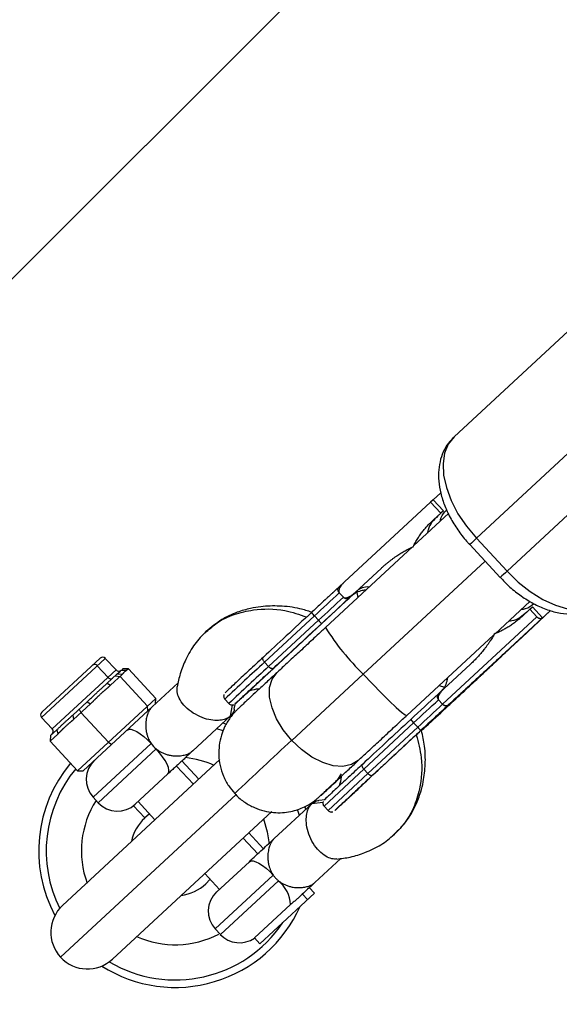
# Model space of a CAD drawing. Units: millimetres. Extents: x -5083 to 5080, y -5098 to 5066.
# Drawn here: x -1185 to -1113, y -1185 to -1053 of the extents above; entities that cross this region are included whole.
import ezdxf

# ---------------------------------------------------------------- set-up
doc = ezdxf.new("R2010")
doc.units = ezdxf.units.MM

msp = doc.modelspace()

# ---------------------------------------------------------------- linework, layer by layer
at = {"color": 8, "linetype": 'Continuous', "lineweight": 25}
for p, q in [((-1262.32, -1164.03), (-331.99, -233.7)), ((-1108.84, -1092.04), (-1127.26, -1109.15)), ((-1124.26, -1122.71), (-1105.84, -1105.59)), ((-1101.76, -1110), (-1120.18, -1127.11)), ((-1129.03, -1116.62), (-1130.05, -1117.57)), ((-1130.41, -1117.89), (-1141.88, -1128.52)), ((-1130.05, -1117.56), (-1130.41, -1117.89)), ((-1129.05, -1119.36), (-1130.41, -1117.89)), ((-1130.05, -1117.56), (-1128.69, -1119.03)), ((-1127.95, -1119.36), (-1132.67, -1123.74)), ((-1130.13, -1120.36), (-1129.05, -1119.36)), ((-1130.13, -1120.36), (-1129.41, -1119.7)), ((-1128.69, -1119.03), (-1129.41, -1119.7)), ((-1128.69, -1119.03), (-1129.05, -1119.36)), ((-1132.82, -1123.87), (-1144.44, -1134.65)), ((-1125.17, -1123.56), (-1121.09, -1127.96)), ((-1120.18, -1127.11), (-1124.26, -1122.71)), ((-1136.96, -1126.69), (-1141.15, -1130.59)), ((-1140.52, -1129.99), (-1136.96, -1126.69)), ((-1141.88, -1128.52), (-1142.65, -1129.24)), ((-1141.15, -1130.59), (-1154.56, -1143.04)), ((-1142.05, -1130.59), (-1142.59, -1130)), ((-1142.05, -1130.59), (-1142.04, -1130.59)), ((-1141.29, -1130.71), (-1140.52, -1129.99)), ((-1121.78, -1135.46), (-1117.13, -1131.15)), ((-1117.15, -1132.19), (-1116.8, -1131.86)), ((-1115.44, -1133.33), (-1116.8, -1131.86)), ((-1145.92, -1133.09), (-1152.57, -1139.26)), ((-1145.92, -1133.09), (-1145.38, -1133.67)), ((-1128.79, -1144.89), (-1116.2, -1133.22)), ((-1114.38, -1132.36), (-1121.58, -1139.05)), ((-1117.15, -1132.19), (-1118.23, -1133.19)), ((-1114.37, -1132.36), (-1118.21, -1135.95)), ((-1116.2, -1133.22), (-1117.15, -1132.19)), ((-1145.38, -1133.67), (-1152.03, -1139.85)), ((-1115.44, -1133.33), (-1122.96, -1140.32)), ((-1115.44, -1133.33), (-1115.49, -1133.38)), ((-1160.48, -1135.31), (-1160.32, -1135.18)), ((-1133.56, -1146.38), (-1121.98, -1135.64)), ((-1118.21, -1135.95), (-1118.31, -1136.04)), ((-1182.33, -1145.95), (-1174.55, -1138.75)), ((-1174.92, -1139.76), (-1173.49, -1141.31)), ((-1172.42, -1140.31), (-1173.85, -1138.77)), ((-1152.03, -1139.85), (-1152.57, -1139.26)), ((-1125.06, -1139.53), (-1128.62, -1142.82)), ((-1173.6, -1142.09), (-1172.3, -1140.89)), ((-1171.61, -1140.92), (-1173.15, -1142.35)), ((-1172.53, -1141.1), (-1171.87, -1141.17)), ((-1171.61, -1140.92), (-1172.3, -1140.89)), ((-1172.25, -1140.84), (-1171.84, -1140.46)), ((-1171.04, -1140.4), (-1171.74, -1140.37)), ((-1171.61, -1140.25), (-1171.51, -1140.16)), ((-1170.77, -1140.15), (-1171.51, -1140.16)), ((-1170.77, -1140.15), (-1171.04, -1140.4)), ((-1170.77, -1140.15), (-1167.1, -1144.11)), ((-1139.4, -1140.86), (-1148.94, -1149.72)), ((-1173.6, -1142.09), (-1173.15, -1142.35)), ((-1171.87, -1141.17), (-1168.2, -1145.13)), ((-1164.12, -1142.03), (-1167.59, -1145.25)), ((-1128.62, -1142.82), (-1129.4, -1143.54)), ((-1178.2, -1146.35), (-1176.28, -1144.57)), ((-1175.82, -1144.83), (-1178.1, -1146.94)), ((-1177.55, -1153.79), (-1167.1, -1144.11)), ((-1176.28, -1144.57), (-1175.82, -1144.83)), ((-1167.16, -1144.85), (-1167.1, -1144.11)), ((-1157.88, -1144.22), (-1157.34, -1144.81)), ((-1156.63, -1145.57), (-1156.48, -1144.7)), ((-1129.33, -1144.3), (-1128.79, -1144.89)), ((-1128.03, -1145.01), (-1127.94, -1144.92)), ((-1178.2, -1146.35), (-1178.1, -1146.94)), ((-1177.35, -1145.56), (-1177.1, -1146.01)), ((-1177.1, -1146.01), (-1173.43, -1149.97)), ((-1168.11, -1145.73), (-1176.81, -1153.78)), ((-1168.18, -1145.79), (-1168.2, -1145.13)), ((-1182.36, -1146.66), (-1180.93, -1148.2)), ((-1157.13, -1146.46), (-1162.16, -1151.12)), ((-1158.14, -1147.39), (-1157.7, -1147.56)), ((-1132.66, -1147.39), (-1139.32, -1153.56)), ((-1132.12, -1147.98), (-1132.66, -1147.39)), ((-1180.21, -1148.9), (-1181.22, -1149.83)), ((-1181.16, -1149.09), (-1180.31, -1148.3)), ((-1180.31, -1148.3), (-1180.21, -1148.9)), ((-1132.12, -1147.98), (-1138.78, -1154.15)), ((-1181.16, -1149.09), (-1181.22, -1149.83)), ((-1181.22, -1149.83), (-1177.55, -1153.79)), ((-1173.43, -1149.97), (-1173, -1150.26)), ((-1158.54, -1152.29), (-1179.56, -1171.79)), ((-1161.36, -1154.9), (-1163.61, -1152.47)), ((-1177.55, -1153.79), (-1176.81, -1153.78)), ((-1165.49, -1154.2), (-1169.85, -1158.24)), ((-1142.87, -1155.08), (-1142.28, -1154.18)), ((-1139.32, -1153.56), (-1138.78, -1154.15)), ((-1142.87, -1155.08), (-1142.33, -1154.58)), ((-1175.47, -1157.32), (-1174.8, -1158.06)), ((-1169.48, -1157.9), (-1167.22, -1160.34)), ((-1146.25, -1158.2), (-1151.28, -1162.85)), ((-1144.5, -1157.69), (-1145.33, -1157.77)), ((-1172.9, -1178.97), (-1151.59, -1159.21)), ((-1144.63, -1158.52), (-1144.09, -1159.11)), ((-1152.74, -1164.2), (-1154.7, -1162.09)), ((-1158.97, -1169.98), (-1154.61, -1165.94)), ((-1142.37, -1165.51), (-1145.84, -1168.72)), ((-1160.56, -1167.53), (-1158.61, -1169.64)), ((-1145.91, -1170.15), (-1146.61, -1169.39)), ((-1145.91, -1170.15), (-1153.2, -1176.9)), ((-1147.51, -1170.26), (-1146.83, -1171)), ((-1153.9, -1176.14), (-1149.09, -1171.68)), ((-1159.16, -1174.93), (-1158.48, -1175.66)), ((-1153.9, -1176.14), (-1153.2, -1176.9))]:
    msp.add_line(p, q, dxfattribs=at)
at = {"color": 1, "linetype": 'Continuous', "lineweight": 25}
for p, q in [((-1139.4, -1140.86), (-1123.12, -1125.77)), ((-1140.27, -1129.95), (-1140.12, -1130.64)), ((-1173.85, -1138.77), (-1182.36, -1146.66)), ((-1180.93, -1148.2), (-1172.42, -1140.31)), ((-1129.25, -1142.38), (-1128.55, -1142.59)), ((-1157.13, -1146.46), (-1156.86, -1145)), ((-1158.12, -1148.47), (-1158.97, -1148.16)), ((-1167.72, -1150.14), (-1175.47, -1157.32)), ((-1174.8, -1158.06), (-1167.04, -1150.87)), ((-1164.35, -1153.15), (-1162.09, -1155.59)), ((-1139.32, -1153.56), (-1144.63, -1158.52)), ((-1138.78, -1154.15), (-1144.09, -1159.11)), ((-1179.82, -1178.71), (-1156.35, -1156.94)), ((-1144.78, -1158.04), (-1146.25, -1158.2)), ((-1168.58, -1160.1), (-1170.1, -1158.46)), ((-1155.43, -1162.78), (-1153.48, -1164.89)), ((-1151.41, -1167.74), (-1159.16, -1174.93)), ((-1158.48, -1175.66), (-1150.73, -1168.48))]:
    msp.add_line(p, q, dxfattribs=at)
at = {"color": 8, "linetype": 'Continuous', "lineweight": 25, "flags": 128}
for points in [[(-1127.26, -1109.15), (-1128.03, -1110.11), (-1128.53, -1111.31), (-1128.74, -1112.71), (-1128.66, -1114.27), (-1128.29, -1115.94), (-1127.65, -1117.67), (-1126.74, -1119.42), (-1125.6, -1121.11), (-1124.26, -1122.71)], [(-1120.18, -1127.11), (-1118.68, -1128.57), (-1117.08, -1129.84), (-1115.41, -1130.88), (-1113.73, -1131.66), (-1112.09, -1132.16), (-1110.54, -1132.36), (-1109.12, -1132.25), (-1107.88, -1131.85), (-1106.86, -1131.16)], [(-1142.59, -1130), (-1143.01, -1130.38), (-1143.42, -1130.77), (-1143.84, -1131.16), (-1144.25, -1131.54), (-1144.67, -1131.93), (-1145.09, -1132.31), (-1145.5, -1132.7), (-1145.92, -1133.09)], [(-1142.05, -1130.59), (-1142.46, -1130.97), (-1142.88, -1131.36), (-1143.29, -1131.74), (-1143.71, -1132.13), (-1144.13, -1132.52), (-1144.54, -1132.9), (-1144.96, -1133.29), (-1145.38, -1133.67)], [(-1127.94, -1144.92), (-1120.97, -1138.45), (-1115.49, -1133.38)], [(-1152.57, -1139.26), (-1152.65, -1139.17), (-1152.71, -1139.08), (-1152.76, -1138.98), (-1152.79, -1138.88), (-1152.8, -1138.79), (-1152.79, -1138.71), (-1152.77, -1138.64), (-1152.72, -1138.58)], [(-1152.03, -1139.85), (-1151.95, -1139.93), (-1151.86, -1140), (-1151.76, -1140.05), (-1151.67, -1140.09), (-1151.58, -1140.11), (-1151.49, -1140.11), (-1151.42, -1140.09), (-1151.36, -1140.05)], [(-1132.66, -1147.39), (-1132.25, -1147), (-1131.83, -1146.62), (-1131.42, -1146.23), (-1131, -1145.84), (-1130.58, -1145.46), (-1130.17, -1145.07), (-1129.75, -1144.69), (-1129.33, -1144.3)], [(-1132.12, -1147.98), (-1131.7, -1147.59), (-1131.29, -1147.2), (-1130.87, -1146.82), (-1130.45, -1146.43), (-1130.04, -1146.04), (-1129.62, -1145.66), (-1129.21, -1145.27), (-1128.79, -1144.89)], [(-1170.93, -1148.34), (-1170.72, -1148.24), (-1170.43, -1148.24), (-1170.07, -1148.34), (-1169.65, -1148.55), (-1169.18, -1148.84), (-1168.7, -1149.21), (-1168.2, -1149.65), (-1167.72, -1150.14)], [(-1165.49, -1154.2), (-1165.37, -1154.01), (-1165.35, -1153.72), (-1165.43, -1153.35), (-1165.6, -1152.91), (-1165.86, -1152.43), (-1166.2, -1151.91), (-1166.59, -1151.39), (-1167.04, -1150.87)], [(-1139.32, -1153.56), (-1139.39, -1153.47), (-1139.46, -1153.38), (-1139.5, -1153.28), (-1139.53, -1153.18), (-1139.54, -1153.09), (-1139.54, -1153.01), (-1139.51, -1152.94), (-1139.47, -1152.89)], [(-1138.78, -1154.15), (-1138.69, -1154.23), (-1138.6, -1154.3), (-1138.51, -1154.36), (-1138.41, -1154.39), (-1138.32, -1154.41), (-1138.24, -1154.41), (-1138.17, -1154.39), (-1138.11, -1154.35)], [(-1147.23, -1158.6), (-1147.17, -1158.76), (-1147.09, -1159.01)], [(-1167.93, -1159.58), (-1167.98, -1159.61), (-1168.58, -1160.1)], [(-1152.71, -1160.19), (-1152.21, -1161.96), (-1151.98, -1163.55)], [(-1154.61, -1165.94), (-1154.41, -1165.84), (-1154.12, -1165.84), (-1153.76, -1165.95), (-1153.33, -1166.15), (-1152.87, -1166.45), (-1152.38, -1166.82), (-1151.89, -1167.26), (-1151.41, -1167.74)], [(-1160.42, -1168.9), (-1159.88, -1168.33), (-1159.86, -1168.31)]]:
    msp.add_lwpolyline(points, dxfattribs=at)
at = {"color": 1, "linetype": 'Continuous', "lineweight": 25, "flags": 128}
for points in [[(-1148.94, -1149.72), (-1150.07, -1148.33), (-1150.96, -1146.86), (-1151.58, -1145.37), (-1151.9, -1143.94), (-1151.9, -1142.64), (-1151.57, -1141.53), (-1150.94, -1140.68), (-1150.94, -1140.68)], [(-1139.4, -1140.86), (-1138.18, -1142.16), (-1137, -1143.37), (-1135.92, -1144.44), (-1135, -1145.32), (-1134.27, -1145.95), (-1133.79, -1146.31), (-1133.56, -1146.38), (-1133.56, -1146.38)], [(-1140.04, -1152.39), (-1140.06, -1152.42), (-1140.97, -1152.97), (-1142.1, -1153.21), (-1143.4, -1153.11), (-1144.8, -1152.69), (-1146.24, -1151.95), (-1147.65, -1150.95), (-1148.94, -1149.72)], [(-1147.91, -1159.78), (-1148.12, -1159.08), (-1148.16, -1158.97)]]:
    msp.add_lwpolyline(points, dxfattribs=at)
msp.add_circle((-1.31, -16.01), 5081.69)
at = {"color": 8, "linetype": 'Continuous', "lineweight": 25}
for centre, radius, start, end in [((0, 0), 5080.36, 202.84225, 22.84225), ((-1144.35, -1131.42), 2.29, 211.5011, 226.5721), ((-1143.58, -1132.21), 2.32, 219.1392, 234.0595), ((-1175.28, -1140.03), 0.451, 35.8176, 123.4488), ((-1174.21, -1139.11), 0.5, 42.8155, 132.8155), ((-1172.05, -1139.97), 0.5, 222.8155, 312.8155), ((-1173.12, -1141.04), 0.451, 215.8176, 303.4488), ((-1181.99, -1146.32), 0.5, 132.8155, 222.8155), ((-1131.09, -1145.73), 2.29, 211.5011, 226.5721), ((-1181.3, -1148.54), 0.5, 312.8155, 42.8155), ((-1130.32, -1146.51), 2.32, 219.1392, 234.0595), ((-1164.5, -1164.5), 18.25, 140.0326, 208.2067), ((-1172.91, -1154.94), 3.5, 132.8155, 222.8155), ((-1164.5, -1164.5), 12.55, 65.5941, 83.7796), ((-1164.5, -1164.5), 12.55, 147.4637, 200.0889), ((-1172.23, -1155.68), 3.5, 222.8155, 312.8155), ((-1164.5, -1164.5), 6, 132.8415, 168.089), ((-1153.5, -1171.92), 4.41, 3.0612, 51.2215), ((-1164.5, -1164.5), 6, 277.594, 312.8415), ((-1156.6, -1172.55), 3.5, 132.8155, 222.8155), ((-1176.23, -1175.38), 4.9, 132.8415, 312.8415), ((-1164.5, -1164.5), 18.25, 237.4764, 336.0042), ((-1164.5, -1164.5), 12.55, 245.5941, 297.5912), ((-1155.92, -1173.28), 3.5, 222.8155, 305.1229)]:
    msp.add_arc(centre, radius, start, end, dxfattribs=at)
at = {"color": 1, "linetype": 'Continuous', "lineweight": 25}
for centre, radius, start, end in [((-1042.66, -1211.01), 120.23, 132.7417, 133.3352), ((-1040.05, -1213.83), 118.08, 132.738, 133.3423), ((-1114.89, -1115.83), 35.04, 212.4863, 225.6013), ((-803.31, -1518.62), 515.65, 132.6349, 133.4421), ((-802.75, -1519.22), 515.68, 132.6349, 133.442), ((-521.21, -1829.61), 925.37, 132.71593, 133.36106), ((-1164.5, -1164.5), 17.25, 140.4534, 206.4456), ((-1164.5, -1164.5), 17.25, 239.2374, 326.2834)]:
    msp.add_arc(centre, radius, start, end, dxfattribs=at)
at = {"color": 8, "linetype": 'Continuous', "lineweight": 25}
for points, knots in [([(-1127.26, -1109.2), (-1127.52, -1109.45), (-1128.11, -1110.02), (-1128.74, -1111.16), (-1129.19, -1112.48), (-1129.37, -1113.93), (-1129.3, -1115.48), (-1128.96, -1117.12), (-1128.52, -1118.38), (-1128.19, -1119.09), (-1128.12, -1119.24)], [0, 0, 0, 0, 0.105567, 0.238568, 0.372127, 0.509835, 0.653968, 0.804519, 0.959152, 1, 1, 1, 1]), ([(-1129.41, -1119.7), (-1129.98, -1120.26), (-1130.64, -1120.92), (-1130.8, -1121.89), (-1130.83, -1122.03)], [0, 0, 0, 0, 0.855602, 1, 1, 1, 1]), ([(-1129.12, -1120.44), (-1129.08, -1120.27), (-1128.96, -1119.67), (-1128.55, -1119.24), (-1128.26, -1118.94)], [0, 0, 0, 0, 0.282128, 1, 1, 1, 1]), ([(-1128.12, -1119.24), (-1127.97, -1119.54), (-1127.55, -1120.4), (-1126.66, -1121.77), (-1125.8, -1122.91), (-1125.25, -1123.46), (-1125.16, -1123.55)], [0, 0, 0, 0, 0.1996097, 0.5648161, 0.9285371, 1, 1, 1, 1]), ([(-1132.72, -1123.83), (-1132.67, -1123.73), (-1132.58, -1123.55), (-1132.43, -1123.28), (-1132.28, -1123.01), (-1132.12, -1122.75), (-1131.95, -1122.49), (-1131.77, -1122.23), (-1131.55, -1121.92), (-1131.26, -1121.55), (-1130.9, -1121.13), (-1130.53, -1120.73), (-1130.26, -1120.48), (-1130.13, -1120.36)], [0, 0, 0, 0, 0.070524, 0.141118, 0.211833, 0.28272, 0.353828, 0.425209, 0.496911, 0.622466, 0.747993, 0.873751, 1, 1, 1, 1]), ([(-1136.96, -1126.69), (-1136.87, -1126.6), (-1136.68, -1126.43), (-1136.39, -1126.18), (-1136.1, -1125.94), (-1135.8, -1125.71), (-1135.5, -1125.48), (-1135.2, -1125.26), (-1134.82, -1124.99), (-1134.36, -1124.69), (-1133.81, -1124.37), (-1133.27, -1124.08), (-1132.9, -1123.91), (-1132.72, -1123.83)], [0, 0, 0, 0, 0.074475, 0.148566, 0.222308, 0.295734, 0.368881, 0.441784, 0.51448, 0.639931, 0.762519, 0.882465, 1, 1, 1, 1]), ([(-1121.08, -1127.95), (-1120.72, -1128.33), (-1119.91, -1129.18), (-1118.49, -1130.32), (-1116.89, -1131.35), (-1115.21, -1132.15), (-1113.49, -1132.68), (-1111.84, -1132.9), (-1110.31, -1132.82), (-1108.96, -1132.47), (-1107.79, -1131.93), (-1107.17, -1131.39), (-1106.89, -1131.14)], [0, 0, 0, 0, 0.086996, 0.195659, 0.305123, 0.41592, 0.528377, 0.64189, 0.739654, 0.833134, 0.923649, 1, 1, 1, 1]), ([(-1142.65, -1129.24), (-1142.7, -1129.29), (-1142.77, -1129.35), (-1142.88, -1129.46), (-1142.94, -1129.51), (-1143.02, -1129.58), (-1143.06, -1129.62), (-1143.08, -1129.64), (-1143.09, -1129.65), (-1143.19, -1129.74), (-1143.27, -1129.81), (-1143.38, -1129.92), (-1143.44, -1129.97), (-1143.5, -1130.03), (-1143.53, -1130.05), (-1143.54, -1130.07), (-1143.55, -1130.07), (-1143.56, -1130.08), (-1143.65, -1130.16), (-1143.77, -1130.27), (-1143.99, -1130.48), (-1144.08, -1130.56), (-1144.22, -1130.69), (-1144.29, -1130.76), (-1144.38, -1130.84), (-1144.42, -1130.88), (-1144.45, -1130.91), (-1144.46, -1130.91), (-1144.46, -1130.92), (-1144.47, -1130.92), (-1145.06, -1131.48), (-1145.51, -1131.89), (-1146.12, -1132.46), (-1146.28, -1132.61), (-1146.3, -1132.62)], [0, 0, 0, 0, 0.0625, 0.0625, 0.09375, 0.109375, 0.117188, 0.117188, 0.125, 0.125, 0.1875, 0.1875, 0.21875, 0.234375, 0.242188, 0.246094, 0.246094, 0.25, 0.25, 0.375, 0.375, 0.4375, 0.4375, 0.46875, 0.484375, 0.492188, 0.496094, 0.498047, 0.498047, 0.5, 0.5, 0.75, 0.75, 1, 1, 1, 1]), ([(-1142.59, -1130), (-1142.61, -1129.98), (-1142.63, -1129.95), (-1142.67, -1129.9), (-1142.7, -1129.84), (-1142.74, -1129.77), (-1142.77, -1129.67), (-1142.78, -1129.56), (-1142.77, -1129.46), (-1142.75, -1129.37), (-1142.71, -1129.3), (-1142.67, -1129.26), (-1142.65, -1129.24)], [0, 0, 0, 0, 0.054772, 0.111376, 0.169981, 0.23069, 0.357842, 0.50074, 0.612266, 0.75001, 0.87691, 1, 1, 1, 1]), ([(-1141.88, -1128.52), (-1141.92, -1128.57), (-1142.01, -1128.65), (-1142.14, -1128.78), (-1142.25, -1128.91), (-1142.35, -1129.05), (-1142.45, -1129.2), (-1142.55, -1129.38), (-1142.62, -1129.55), (-1142.66, -1129.68), (-1142.67, -1129.78), (-1142.66, -1129.87), (-1142.64, -1129.94), (-1142.61, -1129.98), (-1142.59, -1130)], [0, 0, 0, 0, 0.106852, 0.209834, 0.309188, 0.405183, 0.498118, 0.631921, 0.748265, 0.815099, 0.873878, 0.920144, 0.961395, 1, 1, 1, 1]), ([(-1142.04, -1130.59), (-1142.03, -1130.6), (-1142, -1130.63), (-1141.96, -1130.65), (-1141.9, -1130.67), (-1141.84, -1130.68), (-1141.77, -1130.68), (-1141.7, -1130.67), (-1141.58, -1130.65), (-1141.42, -1130.6), (-1141.16, -1130.47), (-1140.85, -1130.28), (-1140.63, -1130.09), (-1140.52, -1129.99)], [0, 0, 0, 0, 0.0294847, 0.059603, 0.0914636, 0.1260075, 0.1639768, 0.2059324, 0.2522905, 0.3683966, 0.5029459, 0.7409374, 1, 1, 1, 1]), ([(-1141.29, -1130.71), (-1141.3, -1130.72), (-1141.33, -1130.74), (-1141.38, -1130.77), (-1141.44, -1130.79), (-1141.52, -1130.81), (-1141.62, -1130.81), (-1141.73, -1130.79), (-1141.84, -1130.74), (-1141.95, -1130.68), (-1142.01, -1130.62), (-1142.04, -1130.59)], [0, 0, 0, 0, 0.080675, 0.163869, 0.249384, 0.3769, 0.499422, 0.642147, 0.773091, 0.892074, 1, 1, 1, 1]), ([(-1140.27, -1129.95), (-1140.3, -1129.96), (-1140.36, -1129.99), (-1140.44, -1130.04), (-1140.53, -1130.09), (-1140.62, -1130.15), (-1140.75, -1130.24), (-1140.93, -1130.38), (-1141.08, -1130.52), (-1141.15, -1130.59)], [0, 0, 0, 0, 0.098773, 0.197695, 0.297048, 0.3971, 0.49811, 0.741612, 1, 1, 1, 1]), ([(-1139.03, -1129.64), (-1139.2, -1129.65), (-1139.66, -1129.69), (-1140.04, -1129.85), (-1140.27, -1129.95)], [0, 0, 0, 0, 0.369708, 1, 1, 1, 1]), ([(-1146.28, -1132.6), (-1146.8, -1132.43), (-1148.22, -1131.97), (-1150.52, -1131.72), (-1152.72, -1131.77), (-1154.61, -1132.09), (-1156.39, -1132.61), (-1158.46, -1133.57), (-1159.72, -1134.62), (-1160.41, -1135.18)], [0, 0, 0, 0, 0.101988, 0.278175, 0.441763, 0.53468, 0.658661, 0.813884, 1, 1, 1, 1]), ([(-1118.27, -1132.2), (-1118.08, -1132.18), (-1117.44, -1132.1), (-1116.96, -1131.71), (-1116.62, -1131.43)], [0, 0, 0, 0, 0.292919, 1, 1, 1, 1]), ([(-1146.3, -1132.62), (-1147.43, -1133.67), (-1148.58, -1134.74), (-1150.77, -1136.77), (-1151.8, -1137.73), (-1152.72, -1138.58)], [0, 0, 0, 0, 0.5, 0.5, 1, 1, 1, 1]), ([(-1118.23, -1133.19), (-1118.31, -1133.26), (-1118.46, -1133.4), (-1118.7, -1133.61), (-1118.94, -1133.8), (-1119.19, -1133.99), (-1119.44, -1134.18), (-1119.7, -1134.36), (-1120.03, -1134.57), (-1120.43, -1134.81), (-1120.9, -1135.07), (-1121.39, -1135.3), (-1121.72, -1135.44), (-1121.89, -1135.51)], [0, 0, 0, 0, 0.07216, 0.144144, 0.216, 0.287777, 0.359524, 0.431287, 0.503118, 0.628283, 0.75264, 0.876454, 1, 1, 1, 1]), ([(-1119.96, -1133.77), (-1119.82, -1133.76), (-1118.83, -1133.67), (-1118.12, -1133.05), (-1117.52, -1132.53)], [0, 0, 0, 0, 0.150643, 1, 1, 1, 1]), ([(-1115.49, -1133.38), (-1115.5, -1133.39), (-1115.53, -1133.41), (-1115.57, -1133.43), (-1115.62, -1133.45), (-1115.66, -1133.46), (-1115.71, -1133.46), (-1115.75, -1133.46), (-1115.79, -1133.45), (-1115.85, -1133.44), (-1115.92, -1133.42), (-1116.03, -1133.36), (-1116.12, -1133.3), (-1116.17, -1133.24), (-1116.2, -1133.22)], [0, 0, 0, 0, 0.086213, 0.166574, 0.24109, 0.309772, 0.372633, 0.42969, 0.480969, 0.526502, 0.654519, 0.775283, 0.889982, 1, 1, 1, 1]), ([(-1151.36, -1140.05), (-1150.44, -1139.19), (-1149.41, -1138.23), (-1147.22, -1136.21), (-1146.07, -1135.14), (-1144.94, -1134.09)], [0, 0, 0, 0, 0.5, 0.5, 1, 1, 1, 1]), ([(-1160.41, -1135.18), (-1160.92, -1135.72), (-1161.99, -1136.81), (-1163.05, -1138.75), (-1163.87, -1140.66), (-1164.13, -1141.98), (-1164.24, -1142.57)], [0, 0, 0, 0, 0.273786, 0.560216, 0.800281, 1, 1, 1, 1]), ([(-1144.44, -1134.65), (-1144.6, -1134.79), (-1145.33, -1135.47), (-1146.61, -1136.66), (-1148.23, -1138.17), (-1149.7, -1139.53), (-1150.55, -1140.32), (-1150.94, -1140.68)], [0, 0, 0, 0, 0.068396, 0.311896, 0.555407, 0.798945, 1, 1, 1, 1]), ([(-1121.89, -1135.51), (-1121.94, -1135.61), (-1122.05, -1135.81), (-1122.23, -1136.11), (-1122.42, -1136.41), (-1122.62, -1136.71), (-1122.82, -1137), (-1123.04, -1137.3), (-1123.32, -1137.66), (-1123.68, -1138.1), (-1124.12, -1138.59), (-1124.58, -1139.07), (-1124.9, -1139.37), (-1125.06, -1139.53)], [0, 0, 0, 0, 0.066838, 0.134446, 0.202867, 0.272146, 0.342325, 0.413444, 0.485542, 0.612808, 0.740846, 0.869847, 1, 1, 1, 1]), ([(-1119.36, -1137.03), (-1119.79, -1137.43), (-1120.37, -1137.97), (-1121.8, -1139.31), (-1122.65, -1140.1), (-1123.57, -1140.95)], [0, 0, 0, 0, 0.5, 0.5, 1, 1, 1, 1]), ([(-1124.6, -1141.9), (-1124.12, -1141.45), (-1123.65, -1141.02), (-1122.78, -1140.21), (-1122.37, -1139.82), (-1121.64, -1139.14), (-1121.32, -1138.84), (-1120.79, -1138.35), (-1120.58, -1138.15), (-1120.29, -1137.88), (-1120.21, -1137.81), (-1120.18, -1137.77), (-1120.23, -1137.81), (-1120.44, -1138.01), (-1120.61, -1138.16), (-1121.03, -1138.54), (-1121.29, -1138.78), (-1121.58, -1139.05)], [0, 0, 0, 0, 0.125, 0.125, 0.25, 0.25, 0.375, 0.375, 0.5, 0.5, 0.625, 0.625, 0.75, 0.75, 0.875, 0.875, 1, 1, 1, 1]), ([(-1121.6, -1139.07), (-1121.39, -1138.87), (-1120.93, -1138.46), (-1120.58, -1138.13), (-1120.48, -1138.04), (-1120.46, -1138.02)], [0, 0, 0, 0, 0.415494, 0.874762, 1, 1, 1, 1]), ([(-1152.72, -1138.58), (-1153.38, -1139.2), (-1154.74, -1140.46), (-1156.33, -1141.94), (-1157.41, -1142.95), (-1157.9, -1143.41), (-1157.81, -1143.33), (-1157.79, -1143.31)], [0, 0, 0, 0, 0.218753, 0.451691, 0.694237, 0.940473, 1, 1, 1, 1]), ([(-1171.04, -1140.4), (-1171.05, -1140.41), (-1171.06, -1140.41), (-1171.07, -1140.42), (-1171.07, -1140.43), (-1171.08, -1140.43), (-1171.08, -1140.43), (-1171.08, -1140.44), (-1171.09, -1140.44), (-1171.11, -1140.45), (-1171.11, -1140.45), (-1171.11, -1140.46), (-1171.12, -1140.46), (-1171.12, -1140.46), (-1171.12, -1140.46), (-1171.13, -1140.47), (-1171.15, -1140.48), (-1171.15, -1140.48), (-1171.15, -1140.48), (-1171.16, -1140.48), (-1171.16, -1140.49), (-1171.16, -1140.49), (-1171.17, -1140.49), (-1171.18, -1140.5), (-1171.19, -1140.51), (-1171.2, -1140.51), (-1171.2, -1140.51), (-1171.2, -1140.51), (-1171.2, -1140.51), (-1171.21, -1140.52), (-1171.22, -1140.52), (-1171.23, -1140.53), (-1171.23, -1140.53), (-1171.24, -1140.54), (-1171.24, -1140.54), (-1171.25, -1140.54), (-1171.26, -1140.55), (-1171.27, -1140.56), (-1171.27, -1140.56), (-1171.28, -1140.56), (-1171.31, -1140.59), (-1171.33, -1140.61), (-1171.37, -1140.64), (-1171.38, -1140.65), (-1171.4, -1140.67), (-1171.41, -1140.68), (-1171.42, -1140.69), (-1171.42, -1140.69), (-1171.43, -1140.7), (-1171.43, -1140.71), (-1171.44, -1140.72), (-1171.45, -1140.73), (-1171.45, -1140.73), (-1171.45, -1140.73), (-1171.46, -1140.74), (-1171.46, -1140.75), (-1171.47, -1140.76), (-1171.48, -1140.77), (-1171.48, -1140.77), (-1171.48, -1140.77), (-1171.48, -1140.77), (-1171.48, -1140.77), (-1171.48, -1140.78), (-1171.49, -1140.78), (-1171.49, -1140.79), (-1171.5, -1140.8), (-1171.5, -1140.8), (-1171.51, -1140.81), (-1171.51, -1140.81), (-1171.51, -1140.81), (-1171.51, -1140.81), (-1171.52, -1140.82), (-1171.52, -1140.83), (-1171.53, -1140.84), (-1171.54, -1140.85), (-1171.54, -1140.85), (-1171.54, -1140.85), (-1171.55, -1140.86), (-1171.55, -1140.87), (-1171.56, -1140.88), (-1171.57, -1140.88), (-1171.57, -1140.88), (-1171.57, -1140.89), (-1171.58, -1140.9), (-1171.59, -1140.91), (-1171.61, -1140.92)], [0, 0, 0, 0, 0.03125, 0.046875, 0.054687, 0.054687, 0.0625, 0.0625, 0.09375, 0.109375, 0.117187, 0.121094, 0.121094, 0.125, 0.125, 0.15625, 0.171875, 0.179688, 0.183594, 0.183594, 0.1875, 0.1875, 0.21875, 0.21875, 0.234375, 0.242188, 0.246094, 0.246094, 0.25, 0.25, 0.28125, 0.296875, 0.304688, 0.304688, 0.3125, 0.3125, 0.34375, 0.359375, 0.359375, 0.375, 0.375, 0.5, 0.5, 0.5625, 0.59375, 0.609375, 0.609375, 0.625, 0.625, 0.65625, 0.671875, 0.679688, 0.679688, 0.6875, 0.6875, 0.71875, 0.734375, 0.742188, 0.746094, 0.746094, 0.75, 0.75, 0.765625, 0.765625, 0.78125, 0.78125, 0.796875, 0.804688, 0.808594, 0.808594, 0.8125, 0.8125, 0.84375, 0.859375, 0.867188, 0.867188, 0.875, 0.875, 0.90625, 0.921875, 0.929688, 0.929688, 0.9375, 0.9375, 1, 1, 1, 1]), ([(-1150.94, -1140.68), (-1151.02, -1140.76), (-1151.58, -1141.28), (-1152.5, -1142.13), (-1153.63, -1143.18), (-1154.57, -1144.06), (-1155.32, -1144.76), (-1155.86, -1145.27), (-1156.1, -1145.49), (-1156.26, -1145.64), (-1156.37, -1145.76), (-1156.52, -1145.91), (-1156.8, -1146.22), (-1157.33, -1146.88), (-1157.9, -1147.83), (-1158.39, -1149.09), (-1158.66, -1150.36), (-1158.72, -1151.73), (-1158.55, -1153.12), (-1158.1, -1154.52), (-1157.44, -1155.79), (-1156.83, -1156.49), (-1156.55, -1156.82)], [0, 0, 0, 0, 0.014557, 0.09796, 0.181411, 0.264949, 0.348672, 0.432866, 0.518829, 0.54423, 0.557435, 0.567551, 0.580953, 0.605893, 0.657867, 0.700281, 0.75004, 0.796715, 0.847423, 0.899964, 0.953473, 1, 1, 1, 1]), ([(-1156.41, -1144.77), (-1156.44, -1144.78), (-1156.5, -1144.84), (-1155.97, -1144.34), (-1154.84, -1143.28), (-1153.22, -1141.77), (-1151.95, -1140.59), (-1151.36, -1140.05)], [0, 0, 0, 0, 0.102094, 0.322854, 0.584419, 0.809077, 1, 1, 1, 1]), ([(-1122.96, -1140.32), (-1123.36, -1140.69), (-1123.8, -1141.1), (-1124.79, -1142.01), (-1125.33, -1142.52), (-1126.49, -1143.59), (-1127.11, -1144.16), (-1128.4, -1145.35), (-1129.07, -1145.97), (-1130.42, -1147.22), (-1131.1, -1147.85), (-1132.44, -1149.09), (-1133.09, -1149.7), (-1134.35, -1150.87), (-1134.96, -1151.43), (-1136.08, -1152.48), (-1136.61, -1152.96), (-1137.09, -1153.41)], [0, 0, 0, 0, 0.125, 0.125, 0.25, 0.25, 0.375, 0.375, 0.5, 0.5, 0.625, 0.625, 0.75, 0.75, 0.875, 0.875, 1, 1, 1, 1]), ([(-1123.57, -1140.95), (-1124.21, -1141.54), (-1125.58, -1142.81), (-1128.11, -1145.17), (-1130.22, -1147.12), (-1131.42, -1148.23), (-1131.61, -1148.4)], [0, 0, 0, 0, 0.263509, 0.573578, 0.934587, 1, 1, 1, 1]), ([(-1176.28, -1144.57), (-1176.2, -1144.5), (-1176.05, -1144.36), (-1175.83, -1144.14), (-1175.56, -1143.89), (-1175.26, -1143.6), (-1174.92, -1143.28), (-1174.58, -1142.97), (-1174.25, -1142.67), (-1173.92, -1142.38), (-1173.71, -1142.19), (-1173.6, -1142.09)], [0, 0, 0, 0, 0.0811898, 0.1631829, 0.2461203, 0.3733076, 0.4999665, 0.6266194, 0.7538508, 0.877896, 1, 1, 1, 1]), ([(-1173.15, -1142.35), (-1173.17, -1142.38), (-1173.21, -1142.41), (-1173.27, -1142.46), (-1173.29, -1142.48), (-1173.3, -1142.49), (-1173.31, -1142.5), (-1173.34, -1142.53), (-1173.38, -1142.56), (-1173.43, -1142.61), (-1173.46, -1142.63), (-1173.47, -1142.64), (-1173.48, -1142.65), (-1173.49, -1142.65), (-1173.51, -1142.68), (-1173.55, -1142.71), (-1173.6, -1142.76), (-1173.63, -1142.78), (-1173.64, -1142.79), (-1173.65, -1142.8), (-1173.66, -1142.8), (-1173.68, -1142.82), (-1173.71, -1142.84), (-1173.77, -1142.9), (-1173.79, -1142.92), (-1173.82, -1142.94), (-1173.82, -1142.94), (-1173.83, -1142.95), (-1173.83, -1142.95), (-1173.87, -1142.98), (-1173.91, -1143.02), (-1173.96, -1143.06), (-1173.98, -1143.08), (-1173.99, -1143.09), (-1174, -1143.09), (-1174.04, -1143.13), (-1174.08, -1143.17), (-1174.12, -1143.2), (-1174.15, -1143.23), (-1174.16, -1143.24), (-1174.3, -1143.36), (-1174.41, -1143.46), (-1174.57, -1143.61), (-1174.65, -1143.68), (-1174.75, -1143.78), (-1174.79, -1143.82), (-1174.82, -1143.84), (-1174.83, -1143.86), (-1174.87, -1143.89), (-1174.91, -1143.93), (-1174.96, -1143.98), (-1174.98, -1144), (-1174.99, -1144.02), (-1175, -1144.02), (-1175.03, -1144.05), (-1175.07, -1144.09), (-1175.12, -1144.14), (-1175.14, -1144.16), (-1175.16, -1144.18), (-1175.16, -1144.18), (-1175.17, -1144.19), (-1175.18, -1144.2), (-1175.19, -1144.21), (-1175.22, -1144.24), (-1175.23, -1144.25), (-1175.27, -1144.29), (-1175.29, -1144.31), (-1175.31, -1144.33), (-1175.32, -1144.34), (-1175.33, -1144.35), (-1175.33, -1144.35), (-1175.36, -1144.38), (-1175.41, -1144.43), (-1175.45, -1144.47), (-1175.47, -1144.49), (-1175.48, -1144.5), (-1175.49, -1144.51), (-1175.52, -1144.54), (-1175.56, -1144.58), (-1175.61, -1144.63), (-1175.63, -1144.65), (-1175.64, -1144.66), (-1175.65, -1144.66), (-1175.71, -1144.73), (-1175.77, -1144.78), (-1175.82, -1144.83)], [0, 0, 0, 0, 0.03125, 0.046875, 0.054687, 0.054687, 0.0625, 0.0625, 0.09375, 0.109375, 0.117187, 0.121094, 0.121094, 0.125, 0.125, 0.15625, 0.171875, 0.179687, 0.183594, 0.183594, 0.1875, 0.1875, 0.21875, 0.21875, 0.234375, 0.242187, 0.246094, 0.246094, 0.25, 0.25, 0.28125, 0.296875, 0.304687, 0.304687, 0.3125, 0.3125, 0.34375, 0.359375, 0.359375, 0.375, 0.375, 0.5, 0.5, 0.5625, 0.59375, 0.609375, 0.609375, 0.625, 0.625, 0.65625, 0.671875, 0.679687, 0.679687, 0.6875, 0.6875, 0.71875, 0.734375, 0.742187, 0.746094, 0.746094, 0.75, 0.75, 0.765625, 0.765625, 0.78125, 0.78125, 0.796875, 0.804687, 0.808594, 0.808594, 0.8125, 0.8125, 0.84375, 0.859375, 0.867187, 0.867187, 0.875, 0.875, 0.90625, 0.921875, 0.929687, 0.929687, 0.9375, 0.9375, 1, 1, 1, 1]), ([(-1131.61, -1148.4), (-1131.41, -1148.22), (-1130.35, -1147.23), (-1128.5, -1145.52), (-1126.32, -1143.5), (-1125.14, -1142.4), (-1124.6, -1141.9)], [0, 0, 0, 0, 0.079188, 0.434876, 0.740375, 1, 1, 1, 1]), ([(-1128.14, -1141.35), (-1128.17, -1141.52), (-1128.24, -1141.99), (-1128.43, -1142.36), (-1128.55, -1142.59)], [0, 0, 0, 0, 0.36282, 1, 1, 1, 1]), ([(-1157.13, -1146.46), (-1157.26, -1146.56), (-1157.54, -1146.78), (-1158.15, -1147), (-1158.99, -1147.1), (-1160.05, -1146.98), (-1161.24, -1146.58), (-1162.42, -1145.91), (-1163.39, -1145.04), (-1164.01, -1144.12), (-1164.31, -1143.27), (-1164.26, -1142.79), (-1164.24, -1142.57)], [0, 0, 0, 0, 0.064906, 0.141481, 0.231166, 0.334342, 0.44924, 0.571148, 0.693055, 0.807953, 0.911129, 1, 1, 1, 1]), ([(-1158, -1143.59), (-1158.01, -1143.61), (-1158.03, -1143.66), (-1158.05, -1143.8), (-1158.03, -1143.98), (-1157.97, -1144.14), (-1157.89, -1144.2), (-1157.87, -1144.22)], [0, 0, 0, 0, 0.067895, 0.295649, 0.571973, 0.882369, 1, 1, 1, 1]), ([(-1154.52, -1143.03), (-1154.92, -1143.4), (-1155.85, -1144.26), (-1156.19, -1144.57), (-1156.38, -1144.74)], [0, 0, 0, 0, 0.4339751, 1, 1, 1, 1]), ([(-1154.5, -1143.05), (-1154.12, -1142.95), (-1153.7, -1142.84), (-1153.28, -1142.82), (-1153.24, -1142.82)], [0, 0, 0, 0, 0.914403, 1, 1, 1, 1]), ([(-1129.39, -1143.54), (-1129.47, -1143.61), (-1129.52, -1143.72), (-1129.52, -1143.92), (-1129.51, -1144), (-1129.45, -1144.15), (-1129.4, -1144.23), (-1129.34, -1144.3)], [0, 0, 0, 0, 0.5, 0.5, 0.75, 0.75, 1, 1, 1, 1]), ([(-1128.62, -1142.82), (-1128.67, -1142.87), (-1128.76, -1142.95), (-1128.88, -1143.08), (-1128.99, -1143.21), (-1129.09, -1143.35), (-1129.2, -1143.5), (-1129.3, -1143.68), (-1129.37, -1143.85), (-1129.4, -1143.98), (-1129.41, -1144.08), (-1129.4, -1144.17), (-1129.38, -1144.24), (-1129.35, -1144.28), (-1129.34, -1144.3)], [0, 0, 0, 0, 0.106882, 0.209879, 0.309233, 0.405213, 0.498119, 0.631947, 0.748265, 0.815094, 0.873878, 0.920142, 0.961393, 1, 1, 1, 1]), ([(-1129.26, -1143.42), (-1129.22, -1143.39), (-1129.14, -1143.32), (-1129.04, -1143.21), (-1128.94, -1143.11), (-1128.84, -1142.99), (-1128.73, -1142.87), (-1128.63, -1142.73), (-1128.58, -1142.64), (-1128.55, -1142.59)], [0, 0, 0, 0, 0.130266, 0.256534, 0.379121, 0.498378, 0.667405, 0.834188, 1, 1, 1, 1]), ([(-1157.34, -1144.81), (-1157.28, -1144.86), (-1157.18, -1144.95), (-1156.99, -1145), (-1156.85, -1145), (-1156.75, -1144.98), (-1156.71, -1144.97), (-1156.7, -1144.96)], [0, 0, 0, 0, 0.336037, 0.585538, 0.794438, 0.970665, 1, 1, 1, 1]), ([(-1128.79, -1144.89), (-1128.77, -1144.91), (-1128.74, -1144.94), (-1128.68, -1144.98), (-1128.62, -1145.02), (-1128.54, -1145.05), (-1128.44, -1145.08), (-1128.32, -1145.09), (-1128.19, -1145.06), (-1128.06, -1145.01), (-1127.98, -1144.95), (-1127.94, -1144.92)], [0, 0, 0, 0, 0.060385, 0.121903, 0.185161, 0.250721, 0.368707, 0.500867, 0.640713, 0.806954, 1, 1, 1, 1]), ([(-1128.03, -1145.01), (-1128.05, -1145.02), (-1128.07, -1145.04), (-1128.12, -1145.07), (-1128.18, -1145.1), (-1128.26, -1145.11), (-1128.36, -1145.12), (-1128.47, -1145.09), (-1128.59, -1145.04), (-1128.7, -1144.98), (-1128.76, -1144.92), (-1128.79, -1144.89)], [0, 0, 0, 0, 0.080705, 0.163901, 0.249387, 0.376892, 0.499432, 0.642145, 0.773082, 0.892065, 1, 1, 1, 1]), ([(-1180.31, -1148.3), (-1180.26, -1148.26), (-1180.16, -1148.16), (-1180.01, -1148.02), (-1179.83, -1147.84), (-1179.61, -1147.62), (-1179.34, -1147.38), (-1179.07, -1147.13), (-1178.78, -1146.87), (-1178.49, -1146.62), (-1178.3, -1146.44), (-1178.2, -1146.35)], [0, 0, 0, 0, 0.08119, 0.163183, 0.24612, 0.373308, 0.499966, 0.626619, 0.753851, 0.877896, 1, 1, 1, 1]), ([(-1167.59, -1145.25), (-1167.62, -1145.27), (-1167.68, -1145.33), (-1167.76, -1145.42), (-1167.84, -1145.52), (-1167.91, -1145.63), (-1167.99, -1145.75), (-1168.06, -1145.88), (-1168.12, -1146.01), (-1168.23, -1146.27), (-1168.37, -1146.72), (-1168.46, -1147.38), (-1168.45, -1148.02), (-1168.39, -1148.49), (-1168.31, -1148.86), (-1168.21, -1149.19), (-1168.07, -1149.54), (-1167.91, -1149.85), (-1167.78, -1150.05), (-1167.72, -1150.14)], [0, 0, 0, 0, 0.03006, 0.060439, 0.091151, 0.122211, 0.153633, 0.185431, 0.217619, 0.250208, 0.362885, 0.50047, 0.623109, 0.706453, 0.750444, 0.818335, 0.882499, 0.943021, 1, 1, 1, 1]), ([(-1168.44, -1146.03), (-1168.39, -1145.98), (-1168.1, -1145.72), (-1167.82, -1145.46), (-1167.59, -1145.25)], [0, 0, 0, 0, 0.188122, 1, 1, 1, 1]), ([(-1156.63, -1145.57), (-1156.63, -1145.57), (-1156.64, -1145.77), (-1156.8, -1146.08), (-1157.03, -1146.34), (-1157.13, -1146.46)], [0, 0, 0, 0, 0.011362, 0.546451, 1, 1, 1, 1]), ([(-1140.04, -1152.39), (-1139.85, -1152.21), (-1139.2, -1151.61), (-1137.97, -1150.47), (-1136.38, -1148.99), (-1134.89, -1147.61), (-1133.94, -1146.73), (-1133.56, -1146.38)], [0, 0, 0, 0, 0.105219, 0.348548, 0.591976, 0.835458, 1, 1, 1, 1]), ([(-1178.1, -1146.94), (-1178.12, -1146.96), (-1178.15, -1146.99), (-1178.19, -1147.03), (-1178.21, -1147.04), (-1178.22, -1147.05), (-1178.23, -1147.06), (-1178.26, -1147.08), (-1178.29, -1147.11), (-1178.33, -1147.14), (-1178.35, -1147.16), (-1178.36, -1147.17), (-1178.36, -1147.17), (-1178.37, -1147.18), (-1178.39, -1147.2), (-1178.42, -1147.22), (-1178.46, -1147.26), (-1178.49, -1147.28), (-1178.5, -1147.28), (-1178.5, -1147.29), (-1178.51, -1147.29), (-1178.52, -1147.31), (-1178.55, -1147.33), (-1178.59, -1147.37), (-1178.61, -1147.38), (-1178.63, -1147.4), (-1178.64, -1147.4), (-1178.64, -1147.41), (-1178.64, -1147.41), (-1178.67, -1147.43), (-1178.71, -1147.46), (-1178.75, -1147.5), (-1178.76, -1147.51), (-1178.77, -1147.52), (-1178.78, -1147.52), (-1178.81, -1147.55), (-1178.84, -1147.58), (-1178.88, -1147.61), (-1178.9, -1147.63), (-1178.91, -1147.63), (-1179.01, -1147.73), (-1179.1, -1147.81), (-1179.23, -1147.92), (-1179.29, -1147.98), (-1179.37, -1148.06), (-1179.4, -1148.09), (-1179.43, -1148.11), (-1179.44, -1148.12), (-1179.47, -1148.15), (-1179.5, -1148.18), (-1179.54, -1148.22), (-1179.55, -1148.24), (-1179.56, -1148.25), (-1179.57, -1148.26), (-1179.59, -1148.28), (-1179.62, -1148.31), (-1179.66, -1148.35), (-1179.68, -1148.37), (-1179.69, -1148.38), (-1179.7, -1148.38), (-1179.7, -1148.39), (-1179.71, -1148.4), (-1179.72, -1148.4), (-1179.74, -1148.43), (-1179.75, -1148.44), (-1179.78, -1148.47), (-1179.8, -1148.49), (-1179.81, -1148.5), (-1179.82, -1148.51), (-1179.82, -1148.51), (-1179.82, -1148.51), (-1179.85, -1148.54), (-1179.89, -1148.58), (-1179.92, -1148.61), (-1179.94, -1148.63), (-1179.94, -1148.64), (-1179.95, -1148.64), (-1179.98, -1148.67), (-1180.01, -1148.7), (-1180.05, -1148.74), (-1180.06, -1148.75), (-1180.07, -1148.76), (-1180.08, -1148.77), (-1180.13, -1148.82), (-1180.17, -1148.86), (-1180.21, -1148.9)], [0, 0, 0, 0, 0.03125, 0.046875, 0.054687, 0.054687, 0.0625, 0.0625, 0.09375, 0.109375, 0.117187, 0.121094, 0.121094, 0.125, 0.125, 0.15625, 0.171875, 0.179687, 0.183594, 0.183594, 0.1875, 0.1875, 0.21875, 0.21875, 0.234375, 0.242187, 0.246094, 0.246094, 0.25, 0.25, 0.28125, 0.296875, 0.304687, 0.304687, 0.3125, 0.3125, 0.34375, 0.359375, 0.359375, 0.375, 0.375, 0.5, 0.5, 0.5625, 0.59375, 0.609375, 0.609375, 0.625, 0.625, 0.65625, 0.671875, 0.679687, 0.679687, 0.6875, 0.6875, 0.71875, 0.734375, 0.742187, 0.746094, 0.746094, 0.75, 0.75, 0.765625, 0.765625, 0.78125, 0.78125, 0.796875, 0.804687, 0.808594, 0.808594, 0.8125, 0.8125, 0.84375, 0.859375, 0.867187, 0.867187, 0.875, 0.875, 0.90625, 0.921875, 0.929687, 0.929687, 0.9375, 0.9375, 1, 1, 1, 1]), ([(-1133.04, -1146.92), (-1134.18, -1147.98), (-1135.33, -1149.04), (-1137.51, -1151.07), (-1138.55, -1152.03), (-1139.47, -1152.89)], [0, 0, 0, 0, 0.5, 0.5, 1, 1, 1, 1]), ([(-1138.11, -1154.35), (-1137.19, -1153.5), (-1136.15, -1152.53), (-1133.97, -1150.51), (-1132.82, -1149.44), (-1131.68, -1148.39)], [0, 0, 0, 0, 0.5, 0.5, 1, 1, 1, 1]), ([(-1135.32, -1162.38), (-1134.69, -1161.73), (-1133.53, -1160.55), (-1132.4, -1158.53), (-1131.74, -1156.78), (-1131.28, -1154.96), (-1131.06, -1152.92), (-1131.12, -1150.61), (-1131.45, -1149.1), (-1131.61, -1148.4)], [0, 0, 0, 0, 0.187181, 0.342988, 0.467016, 0.559455, 0.713425, 0.866233, 1, 1, 1, 1]), ([(-1167.04, -1150.87), (-1166.99, -1150.91), (-1166.89, -1150.99), (-1166.73, -1151.1), (-1166.56, -1151.21), (-1166.38, -1151.31), (-1166.18, -1151.41), (-1165.98, -1151.49), (-1165.76, -1151.57), (-1165.54, -1151.64), (-1165.23, -1151.72), (-1164.84, -1151.78), (-1164.4, -1151.81), (-1163.99, -1151.8), (-1163.64, -1151.76), (-1163.31, -1151.69), (-1163.01, -1151.61), (-1162.75, -1151.51), (-1162.52, -1151.39), (-1162.32, -1151.26), (-1162.21, -1151.16), (-1162.16, -1151.12)], [0, 0, 0, 0, 0.032217, 0.065588, 0.100135, 0.135876, 0.17283, 0.211012, 0.250435, 0.28998, 0.333632, 0.416951, 0.500435, 0.571934, 0.64073, 0.706873, 0.770418, 0.831428, 0.889974, 0.946134, 1, 1, 1, 1]), ([(-1162.16, -1151.12), (-1162.43, -1151.37), (-1162.68, -1151.6), (-1163.07, -1151.97), (-1163.2, -1152.09), (-1163.47, -1152.34), (-1163.61, -1152.46), (-1163.89, -1152.72), (-1164.03, -1152.86), (-1164.32, -1153.12), (-1164.47, -1153.26), (-1164.77, -1153.53), (-1164.91, -1153.67), (-1165.2, -1153.94), (-1165.35, -1154.07), (-1165.49, -1154.2)], [0, 0, 0, 0, 0.25, 0.25, 0.375, 0.375, 0.5, 0.5, 0.625, 0.625, 0.75, 0.75, 0.875, 0.875, 1, 1, 1, 1]), ([(-1145.08, -1157.09), (-1145.07, -1157.09), (-1145.06, -1157.08), (-1144.89, -1156.92), (-1144.54, -1156.59), (-1143.94, -1156.02), (-1143.1, -1155.24), (-1142.06, -1154.27), (-1141.03, -1153.31), (-1140.3, -1152.64), (-1140.04, -1152.39)], [0, 0, 0, 0, 0.049268, 0.146094, 0.280356, 0.432524, 0.590166, 0.749406, 0.909211, 1, 1, 1, 1]), ([(-1139.47, -1152.89), (-1140.05, -1153.43), (-1141.32, -1154.61), (-1142.94, -1156.12), (-1144.07, -1157.17), (-1144.61, -1157.68), (-1144.54, -1157.62), (-1144.52, -1157.6)], [0, 0, 0, 0, 0.1912699, 0.4163366, 0.678378, 0.8995398, 1, 1, 1, 1]), ([(-1137.09, -1153.41), (-1137.59, -1153.88), (-1138.68, -1154.89), (-1140.04, -1156.16), (-1140.91, -1156.97), (-1141.1, -1157.15), (-1141.14, -1157.19)], [0, 0, 0, 0, 0.2572583, 0.5599732, 0.9124192, 1, 1, 1, 1]), ([(-1156.55, -1156.82), (-1156.5, -1156.87), (-1156.13, -1157.34), (-1155.26, -1158), (-1153.99, -1158.73), (-1152.68, -1159.18), (-1151.41, -1159.39), (-1150.21, -1159.41), (-1149.11, -1159.26), (-1148.13, -1158.99), (-1147.28, -1158.65), (-1146.6, -1158.28), (-1146.09, -1157.94), (-1145.75, -1157.69), (-1145.57, -1157.54), (-1145.47, -1157.45), (-1145.36, -1157.36), (-1145.25, -1157.26), (-1145.06, -1157.09), (-1144.66, -1156.73), (-1143.97, -1156.09), (-1143.36, -1155.53), (-1142.93, -1155.14), (-1142.87, -1155.08)], [0, 0, 0, 0, 0.009233, 0.079349, 0.144493, 0.205423, 0.26256, 0.316002, 0.365624, 0.411102, 0.451895, 0.487148, 0.515212, 0.533884, 0.545807, 0.556216, 0.571655, 0.604133, 0.667, 0.768955, 0.877675, 0.982763, 1, 1, 1, 1]), ([(-1143.16, -1159.07), (-1143.18, -1159.09), (-1143.25, -1159.14), (-1142.71, -1158.64), (-1141.58, -1157.59), (-1139.96, -1156.08), (-1138.69, -1154.9), (-1138.11, -1154.35)], [0, 0, 0, 0, 0.102094, 0.322854, 0.584419, 0.809077, 1, 1, 1, 1]), ([(-1142.32, -1154.51), (-1142.32, -1154.54), (-1142.37, -1154.98), (-1142.49, -1155.42), (-1142.64, -1155.82), (-1142.65, -1155.83)], [0, 0, 0, 0, 0.056427, 0.97701, 1, 1, 1, 1]), ([(-1141.41, -1157.45), (-1141.41, -1157.45), (-1141.42, -1157.46), (-1140.94, -1157.03), (-1140.21, -1156.36), (-1139.92, -1156.09)], [0, 0, 0, 0, 0.183048, 0.675085, 1, 1, 1, 1]), ([(-1142.92, -1165.58), (-1143.14, -1165.59), (-1143.62, -1165.59), (-1144.44, -1165.24), (-1145.32, -1164.54), (-1146.11, -1163.51), (-1146.69, -1162.29), (-1147, -1161.06), (-1147.03, -1160), (-1146.87, -1159.17), (-1146.61, -1158.58), (-1146.37, -1158.32), (-1146.25, -1158.2)], [0, 0, 0, 0, 0.088871, 0.192047, 0.306945, 0.428852, 0.55076, 0.665658, 0.768834, 0.858519, 0.935094, 1, 1, 1, 1]), ([(-1146.25, -1158.2), (-1146.13, -1158.1), (-1145.86, -1157.9), (-1145.53, -1157.76), (-1145.33, -1157.77), (-1145.33, -1157.77)], [0, 0, 0, 0, 0.453549, 0.988638, 1, 1, 1, 1]), ([(-1144.74, -1157.88), (-1144.75, -1157.9), (-1144.77, -1157.96), (-1144.8, -1158.1), (-1144.77, -1158.28), (-1144.71, -1158.44), (-1144.64, -1158.5), (-1144.62, -1158.52)], [0, 0, 0, 0, 0.091264, 0.313962, 0.584152, 0.887657, 1, 1, 1, 1]), ([(-1141.01, -1157.1), (-1141.51, -1157.57), (-1142.55, -1158.52), (-1142.93, -1158.86), (-1143.12, -1159.04)], [0, 0, 0, 0, 0.484739, 1, 1, 1, 1]), ([(-1144.09, -1159.11), (-1144.03, -1159.16), (-1143.92, -1159.25), (-1143.74, -1159.3), (-1143.59, -1159.3), (-1143.49, -1159.29), (-1143.45, -1159.27), (-1143.45, -1159.27)], [0, 0, 0, 0, 0.336037, 0.585538, 0.794438, 0.970665, 1, 1, 1, 1]), ([(-1154.61, -1165.94), (-1154.32, -1165.67), (-1154.03, -1165.4), (-1153.42, -1164.83), (-1153.13, -1164.56), (-1152.58, -1164.05), (-1152.32, -1163.81), (-1151.93, -1163.45), (-1151.8, -1163.34), (-1151.61, -1163.16), (-1151.55, -1163.1), (-1151.42, -1162.98), (-1151.35, -1162.92), (-1151.28, -1162.85)], [0, 0, 0, 0, 0.25, 0.25, 0.5, 0.5, 0.75, 0.75, 0.875, 0.875, 0.9375, 0.9375, 1, 1, 1, 1]), ([(-1151.28, -1162.85), (-1151.31, -1162.88), (-1151.37, -1162.93), (-1151.45, -1163.02), (-1151.53, -1163.12), (-1151.6, -1163.23), (-1151.67, -1163.35), (-1151.74, -1163.48), (-1151.81, -1163.62), (-1151.92, -1163.87), (-1152.06, -1164.33), (-1152.15, -1164.98), (-1152.14, -1165.63), (-1152.08, -1166.1), (-1152, -1166.47), (-1151.9, -1166.79), (-1151.76, -1167.14), (-1151.6, -1167.46), (-1151.47, -1167.65), (-1151.41, -1167.74)], [0, 0, 0, 0, 0.029478, 0.059535, 0.090145, 0.12128, 0.152903, 0.184973, 0.217442, 0.250258, 0.361879, 0.500344, 0.622066, 0.707229, 0.750295, 0.817793, 0.882137, 0.942962, 1, 1, 1, 1]), ([(-1142.92, -1165.59), (-1142.32, -1165.52), (-1140.99, -1165.36), (-1139.02, -1164.68), (-1137, -1163.78), (-1135.83, -1162.8), (-1135.26, -1162.32)], [0, 0, 0, 0, 0.199719, 0.439784, 0.726214, 1, 1, 1, 1]), ([(-1151.41, -1167.74), (-1151.38, -1167.79), (-1151.31, -1167.88), (-1151.21, -1168.01), (-1151.1, -1168.13), (-1150.98, -1168.25), (-1150.86, -1168.37), (-1150.77, -1168.44), (-1150.73, -1168.48)], [0, 0, 0, 0, 0.166017, 0.332361, 0.498984, 0.665832, 0.832855, 1, 1, 1, 1]), ([(-1150.73, -1168.48), (-1150.68, -1168.52), (-1150.59, -1168.59), (-1150.43, -1168.7), (-1150.26, -1168.81), (-1150.08, -1168.91), (-1149.88, -1169.01), (-1149.67, -1169.1), (-1149.46, -1169.17), (-1149.16, -1169.27), (-1148.79, -1169.35), (-1148.4, -1169.4), (-1147.92, -1169.42), (-1147.38, -1169.38), (-1146.86, -1169.27), (-1146.5, -1169.14), (-1146.25, -1169.02), (-1146.03, -1168.88), (-1145.9, -1168.77), (-1145.84, -1168.72)], [0, 0, 0, 0, 0.030742, 0.063238, 0.097449, 0.133322, 0.17079, 0.209774, 0.250185, 0.287622, 0.375613, 0.44474, 0.500376, 0.634789, 0.749793, 0.814753, 0.878359, 0.940212, 1, 1, 1, 1]), ([(-1145.84, -1168.72), (-1146.04, -1168.9), (-1146.22, -1169.07), (-1146.59, -1169.41), (-1146.77, -1169.58), (-1147.15, -1169.93), (-1147.34, -1170.11), (-1147.74, -1170.48), (-1147.95, -1170.67), (-1148.15, -1170.86)], [0, 0, 0, 0, 0.25, 0.25, 0.5, 0.5, 0.75, 0.75, 1, 1, 1, 1]), ([(-1148.15, -1170.86), (-1148.19, -1170.89), (-1148.26, -1170.96), (-1148.36, -1171.05), (-1148.48, -1171.15), (-1148.64, -1171.29), (-1148.85, -1171.47), (-1149.02, -1171.62), (-1149.09, -1171.68)], [0, 0, 0, 0, 0.117552, 0.250642, 0.341464, 0.500043, 0.77647, 1, 1, 1, 1])]:
    msp.add_open_spline(points, degree=3, knots=knots, dxfattribs=at)
at = {"color": 1, "linetype": 'Continuous', "lineweight": 25}
for points, knots in [([(-1140.18, -1129.68), (-1139.97, -1129.54), (-1139.54, -1129.25), (-1138.95, -1129.13), (-1138.59, -1129.19), (-1138.56, -1129.2)], [0, 0, 0, 0, 0.480336, 0.960672, 1, 1, 1, 1]), ([(-1160.32, -1135.18), (-1159.87, -1134.77), (-1158.79, -1133.8), (-1156.66, -1132.81), (-1153.67, -1132.12), (-1150.35, -1132.08), (-1147.93, -1132.9), (-1146.96, -1133.23)], [0, 0, 0, 0, 0.141515, 0.332537, 0.52327, 0.808911, 1, 1, 1, 1]), ([(-1132.31, -1148.98), (-1132.05, -1150), (-1131.41, -1152.51), (-1131.69, -1155.84), (-1132.61, -1158.77), (-1133.8, -1160.87), (-1134.9, -1161.92), (-1135.4, -1162.39)], [0, 0, 0, 0, 0.192528, 0.472275, 0.659073, 0.846154, 1, 1, 1, 1]), ([(-1141.14, -1157.19), (-1141.27, -1157.31), (-1141.53, -1157.55), (-1141.45, -1157.48), (-1141.41, -1157.45)], [0, 0, 0, 0, 0.517814, 1, 1, 1, 1])]:
    msp.add_open_spline(points, degree=3, knots=knots, dxfattribs=at)
at = {"color": 8, "linetype": 'Continuous', "lineweight": 25}
for points in [[(-1142.59, -1130), (-1142.59, -1130), (-1142.59, -1130), (-1142.59, -1130)], [(-1144.94, -1134.09), (-1143.72, -1132.96), (-1142.5, -1131.82), (-1141.29, -1130.71)], [(-1118.31, -1136.04), (-1118.55, -1136.27), (-1118.9, -1136.6), (-1119.36, -1137.03)], [(-1129.39, -1143.54), (-1130.6, -1144.66), (-1131.83, -1145.8), (-1133.04, -1146.92)], [(-1131.68, -1148.39), (-1130.47, -1147.26), (-1129.24, -1146.13), (-1128.03, -1145.01)], [(-1129.33, -1144.3), (-1129.34, -1144.3), (-1129.34, -1144.3), (-1129.34, -1144.3)], [(-1128.79, -1144.89), (-1128.79, -1144.89), (-1128.79, -1144.89), (-1128.79, -1144.89)], [(-1167.72, -1150.14), (-1167.53, -1150.41), (-1167.3, -1150.66), (-1167.04, -1150.87)]]:
    msp.add_open_spline(points, degree=3, dxfattribs=at)

doc.saveas('drawing.dxf')
